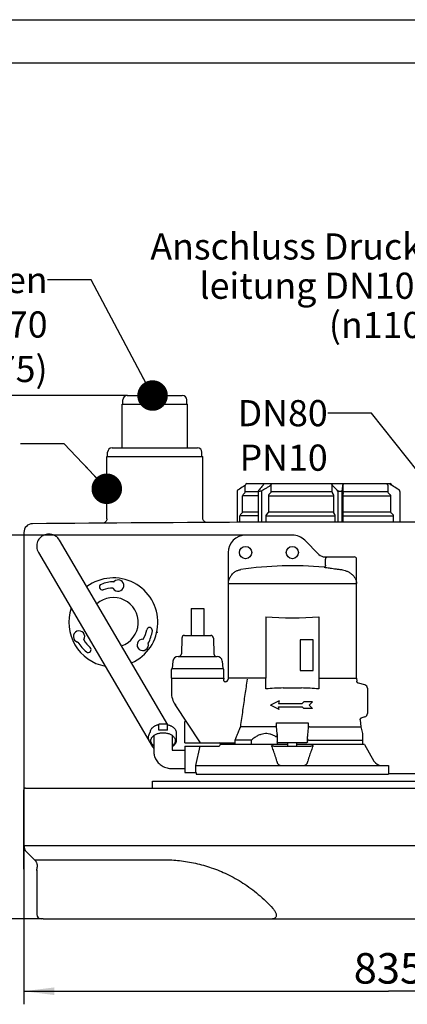
# Model space of a CAD drawing. Units: millimetres. Extents: x 0 to 420, y 0 to 297.
# Drawn here: x 88 to 133, y 184 to 297 of the extents above; entities that cross this region are included whole.
import ezdxf

# ---------------------------------------------------------------- set-up
doc = ezdxf.new("R2010")
doc.units = ezdxf.units.MM
doc.header["$LTSCALE"] = 23.1
doc.layers.get('0').update_dxf_attribs({"linetype": 'CONTINUOUS'})
doc.layers.add('DEUTSCH', color=7, linetype='CONTINUOUS')
doc.layers.add('ZEICHNUNGSBEMASSUNGEN', color=7, linetype='CONTINUOUS')
doc.styles.get("Standard").update_dxf_attribs({"font": 'txt', "width": 0.7})
doc.dimstyles.new('DIMSTYLE_1', dxfattribs={"dimtxt": 3.5, "dimasz": 3.5, "dimexe": 1.5, "dimexo": 0, "dimgap": 0.875, "dimtad": 1, "dimdec": 3, "dimdsep": 46, "dimtxsty": 'Standard', "dimblk": '_FILLED', "dimblk1": '_FILLED', "dimblk2": '_FILLED', "dimcen": 0.09, "dimclrt": 5, "dimadec": 0, "dimazin": 0, "dimtp": 0.8, "dimtm": 0.8, "dimtfac": 1, "dimtdec": 3, "dimtofl": 0, "dimtmove": 0, "dimatfit": 3, "dimldrblk": '_FILLED', "dimfxl": 1, "dimtolj": 1, "dimarcsym": 0})
doc.dimstyles.get("Standard").update_dxf_attribs({"dimtxt": 3.5, "dimasz": 3.5, "dimexe": 1.5, "dimexo": 0, "dimtad": 1, "dimdec": 3, "dimdsep": 46, "dimtxsty": 'Standard', "dimblk": '_FILLED', "dimblk1": '_FILLED', "dimblk2": '_FILLED', "dimcen": 0.09, "dimclrt": 5, "dimadec": 0, "dimazin": 0, "dimtol": 1, "dimtp": 0.005, "dimtm": 0.005, "dimtfac": 1, "dimtdec": 3, "dimtofl": 0, "dimtmove": 0, "dimatfit": 3, "dimldrblk": '_FILLED', "dimfxl": 1, "dimtolj": 1, "dimarcsym": 0})

# ---------------------------------------------------------------- blocks, each defined once
blk = doc.blocks.new('_FILLED')
at = {"color": 0, "linetype": 'ByBlock'}
blk.add_solid([(0, 0), (-1, 0.125), (-1, -0.125)], dxfattribs=at)
blk = doc.blocks.new('*D2')
at = {"layer": 'ZEICHNUNGSBEMASSUNGEN', "color": 2, "linetype": 'Continuous', "transparency": 16777216}
for p, q in [((114.22, 237.92), (79.32, 237.92)), ((80.82, 237.92), (80.82, 215.92)), ((80.82, 193.92), (80.82, 215.92)), ((91.02, 193.92), (79.32, 193.92))]:
    blk.add_line(p, q, dxfattribs=at)
at = {"layer": 'ZEICHNUNGSBEMASSUNGEN', "color": 2, "linetype": 'Continuous', "transparency": 16777216, "xscale": 3.5, "yscale": 3.5, "zscale": 3.5}
for p, rotation in [((80.82, 237.92), 90), ((80.82, 193.92), 270)]:
    blk.add_blockref('_FILLED', p, dxfattribs=dict(at, rotation=rotation))
at = {"layer": 'ZEICHNUNGSBEMASSUNGEN', "color": 5, "linetype": 'Continuous', "transparency": 16777216, "insert": (76.44, 215.92), "char_height": 3.5, "width": 12.375, "attachment_point": 2, "rotation": 90, "line_spacing_factor": 0.9}
blk.add_mtext('440', dxfattribs=at)
blk = doc.blocks.new('*D3')
at = {"layer": 'ZEICHNUNGSBEMASSUNGEN', "color": 2, "linetype": 'Continuous', "transparency": 16777216}
for p, q in [((88.82, 208.73), (88.82, 184.14)), ((172.32, 208.74), (172.32, 184.14)), ((88.82, 185.64), (130.57, 185.64)), ((172.32, 185.64), (130.57, 185.64))]:
    blk.add_line(p, q, dxfattribs=at)
at = {"layer": 'ZEICHNUNGSBEMASSUNGEN', "color": 2, "linetype": 'Continuous', "transparency": 16777216, "xscale": 3.5, "yscale": 3.5, "zscale": 3.5, "rotation": 180}
blk.add_blockref('_FILLED', (88.82, 185.64), dxfattribs=at)
at = {"layer": 'ZEICHNUNGSBEMASSUNGEN', "color": 2, "linetype": 'Continuous', "transparency": 16777216, "xscale": 3.5, "yscale": 3.5, "zscale": 3.5}
blk.add_blockref('_FILLED', (172.32, 185.64), dxfattribs=at)
at = {"layer": 'ZEICHNUNGSBEMASSUNGEN', "color": 5, "linetype": 'Continuous', "transparency": 16777216, "insert": (130.57, 190.01), "char_height": 3.5, "width": 11.625, "attachment_point": 2, "line_spacing_factor": 0.9}
blk.add_mtext('835', dxfattribs=at)
blk = doc.blocks.new('*D4')
at = {"layer": 'ZEICHNUNGSBEMASSUNGEN', "color": 2, "linetype": 'Continuous', "transparency": 16777216}
for p, q in [((100.67, 253.92), (57.69, 253.92)), ((59.19, 253.92), (59.19, 223.92)), ((59.19, 193.92), (59.19, 223.92)), ((91.02, 193.92), (57.69, 193.92))]:
    blk.add_line(p, q, dxfattribs=at)
at = {"layer": 'ZEICHNUNGSBEMASSUNGEN', "color": 2, "linetype": 'Continuous', "transparency": 16777216, "xscale": 3.5, "yscale": 3.5, "zscale": 3.5}
for p, rotation in [((59.19, 253.92), 90), ((59.19, 193.92), 270)]:
    blk.add_blockref('_FILLED', p, dxfattribs=dict(at, rotation=rotation))
at = {"layer": 'ZEICHNUNGSBEMASSUNGEN', "color": 5, "linetype": 'Continuous', "transparency": 16777216, "insert": (54.82, 222.3), "char_height": 3.5, "width": 12.375, "attachment_point": 2, "rotation": 90, "line_spacing_factor": 0.9}
blk.add_mtext('600', dxfattribs=at)

msp = doc.modelspace()

# ---------------------------------------------------------------- linework, layer by layer
at = {"color": 2, "linetype": 'Continuous'}
msp.add_line((0, 297), (420, 297), dxfattribs=at)
at = {"color": 7, "linetype": 'Continuous'}
for p, q in [((415.0014, 292), (5, 292)), ((100.0667, 247.9184), (100.0667, 252.9184)), ((100.0667, 252.9184), (107.5667, 252.9184)), ((100.1667, 252.9184), (100.1667, 253.4184)), ((100.6667, 253.9184), (106.9667, 253.9184)), ((107.4667, 252.9184), (107.4667, 253.4184)), ((107.5667, 247.9184), (107.5667, 252.9184)), ((98.4167, 246.9184), (98.4167, 247.4184)), ((98.9167, 247.9184), (108.7167, 247.9184)), ((109.2167, 246.9184), (109.2167, 247.4184)), ((98.3167, 239.7897), (98.3167, 246.9184)), ((98.3167, 246.9184), (109.3167, 246.9184)), ((109.3167, 239.8668), (109.3167, 246.9184)), ((114.3667, 243.8184), (130.7666, 243.8184)), ((113.2395, 242.9608), (113.237, 242.9376)), ((113.237, 242.9376), (113.237, 242.9334)), ((113.237, 242.9338), (113.237, 239.4184)), ((113.2451, 242.9826), (113.2395, 242.9608)), ((113.2536, 243.0028), (113.2451, 242.9826)), ((113.2641, 243.0206), (113.2536, 243.0028)), ((113.276, 243.0361), (113.2641, 243.0206)), ((113.2884, 243.0492), (113.276, 243.0361)), ((113.3004, 243.0601), (113.2884, 243.0492)), ((113.3129, 243.0701), (113.3004, 243.0601)), ((113.3262, 243.0799), (113.3129, 243.0701)), ((113.3407, 243.0899), (113.3262, 243.0799)), ((113.352, 243.0973), (113.3407, 243.0899)), ((113.4969, 243.1908), (113.3519, 243.0973)), ((113.6671, 243.3003), (113.4969, 243.1908)), ((113.8321, 243.4063), (113.6671, 243.3003)), ((113.9922, 243.5088), (113.8321, 243.4063)), ((113.9253, 242.577), (114.1081, 242.7599)), ((114.1659, 243.6197), (113.9922, 243.5088)), ((114.1667, 242.9013), (114.1667, 243.6184)), ((115.6736, 242.9833), (115.6699, 242.9517)), ((115.6699, 242.9517), (115.6699, 242.9481)), ((115.6699, 242.9486), (115.6699, 239.4184)), ((115.6832, 243.0142), (115.6736, 242.9833)), ((115.698, 243.0427), (115.6832, 243.0142)), ((115.7167, 243.0681), (115.698, 243.0427)), ((115.7947, 243.1601), (115.7167, 243.0681)), ((115.8878, 243.2696), (115.7947, 243.1601)), ((115.9783, 243.3756), (115.8878, 243.2696)), ((116.0659, 243.4782), (115.9783, 243.3756)), ((116.1509, 243.5773), (116.0659, 243.4782)), ((116.2165, 243.6537), (116.1509, 243.5773)), ((116.2185, 243.6561), (116.2165, 243.6537)), ((130.8691, 243.6824), (130.8544, 243.6919)), ((130.9862, 243.6078), (130.8691, 243.6824)), ((131.1412, 243.5088), (130.9862, 243.6078)), ((131.3012, 243.4063), (131.1412, 243.5088)), ((131.4663, 243.3003), (131.3012, 243.4063)), ((131.6364, 243.1908), (131.4663, 243.3003)), ((131.7815, 243.0973), (131.6364, 243.1908)), ((131.7927, 243.0899), (131.7814, 243.0973)), ((131.8071, 243.0799), (131.7927, 243.0899)), ((131.8205, 243.0701), (131.8071, 243.0799)), ((131.8329, 243.0601), (131.8205, 243.0701)), ((131.845, 243.0492), (131.8329, 243.0601)), ((131.8574, 243.0361), (131.845, 243.0492)), ((131.8692, 243.0206), (131.8574, 243.0361)), ((131.8798, 243.0028), (131.8692, 243.0206)), ((131.8882, 242.9826), (131.8798, 243.0028)), ((131.8939, 242.9608), (131.8882, 242.9826)), ((131.8963, 242.9376), (131.8939, 242.9608)), ((131.8964, 242.9334), (131.8963, 242.9376)), ((131.8964, 242.9338), (131.8964, 239.4184)), ((113.8667, 240.6013), (113.8667, 242.4356)), ((113.6253, 240.277), (113.8081, 240.4599)), ((97.9163, 239.2998), (97.8206, 239.2898)), ((98.0082, 239.3279), (97.9163, 239.2998)), ((98.0931, 239.3731), (98.0082, 239.3279)), ((98.1677, 239.4337), (98.0931, 239.3731)), ((98.2294, 239.5075), (98.1677, 239.4337)), ((98.2758, 239.5917), (98.2294, 239.5075)), ((98.3052, 239.6832), (98.2758, 239.5917)), ((98.3166, 239.7787), (98.3052, 239.6832)), ((98.3167, 239.7897), (98.3166, 239.7787)), ((109.3168, 239.8545), (109.3167, 239.8668)), ((109.3285, 239.7584), (109.3168, 239.8545)), ((109.3586, 239.6664), (109.3285, 239.7584)), ((109.4057, 239.5819), (109.3586, 239.6664)), ((109.4683, 239.5081), (109.4057, 239.5819)), ((109.544, 239.4477), (109.4683, 239.5081)), ((109.6298, 239.403), (109.544, 239.4477)), ((109.7227, 239.3757), (109.6298, 239.403)), ((109.819, 239.3668), (109.7227, 239.3757)), ((131.8963, 239.4184), (113.237, 239.4184)), ((113.5667, 239.4184), (113.5667, 240.1356)), ((88.8167, 238.2191), (88.8167, 208.7336)), ((90.3387, 237.0245), (90.3036, 236.8669)), ((90.3917, 237.177), (90.3387, 237.0245)), ((90.4619, 237.3223), (90.3917, 237.177)), ((90.5482, 237.4584), (90.4619, 237.3223)), ((90.6495, 237.5836), (90.5482, 237.4584)), ((90.7644, 237.6963), (90.6495, 237.5836)), ((90.8913, 237.7949), (90.7644, 237.6963)), ((90.9766, 237.8492), (90.8913, 237.7949)), ((91.0698, 237.8993), (90.9766, 237.8492)), ((91.2176, 237.9615), (91.0698, 237.8993)), ((91.3717, 238.0063), (91.2176, 237.9615)), ((91.5301, 238.0333), (91.3717, 238.0063)), ((91.6907, 238.0419), (91.5301, 238.0333)), ((91.8514, 238.0321), (91.6907, 238.0419)), ((92.0099, 238.0038), (91.8514, 238.0321)), ((92.1642, 237.9575), (92.0099, 238.0038)), ((92.3122, 237.8938), (92.1642, 237.9575)), ((92.4519, 237.8135), (92.3122, 237.8938)), ((92.5815, 237.7176), (92.4519, 237.8135)), ((92.6991, 237.6076), (92.5815, 237.7176)), ((92.8033, 237.4848), (92.6991, 237.6076)), ((92.8926, 237.3509), (92.8033, 237.4848)), ((105.3252, 216.1771), (92.8926, 237.3509)), ((105.5667, 237.9184), (100.2167, 237.9184)), ((119.5667, 237.9184), (114.2167, 237.9184)), ((122.6022, 235.7113), (120.9809, 237.3326)), ((90.3036, 236.8669), (90.2869, 236.7063)), ((90.2869, 236.7063), (90.2888, 236.5447)), ((90.2888, 236.5447), (90.3093, 236.3845)), ((90.3093, 236.3845), (90.3481, 236.2278)), ((90.3481, 236.2278), (90.4047, 236.0766)), ((90.4047, 236.0766), (90.4782, 235.933)), ((90.4782, 235.933), (103.5594, 213.6545)), ((112.2167, 235.9184), (112.2167, 221.5184)), ((123.3093, 235.4184), (126.6667, 235.4184)), ((123.3755, 234.4998), (123.3755, 235.1684)), ((126.9167, 221.5184), (126.9167, 235.1684)), ((107.9917, 229.5184), (107.9917, 226.4184)), ((107.9917, 229.5184), (109.4417, 229.5184)), ((109.4417, 229.5184), (109.4417, 226.4184)), ((116.524, 228.5611), (116.524, 221.5184)), ((122.6094, 228.5611), (122.6094, 221.5184)), ((106.909, 226.1263), (106.8615, 224.3106)), ((107.2089, 226.4184), (110.2244, 226.4184)), ((110.5243, 226.1263), (110.5719, 224.3106)), ((120.4667, 225.9184), (120.4667, 222.4184)), ((121.9667, 225.9184), (120.4667, 225.9184)), ((121.9667, 222.4184), (121.9667, 225.9184)), ((105.8962, 223.4707), (105.8217, 222.6184)), ((106.494, 224.0184), (110.9394, 224.0184)), ((111.5371, 223.4707), (111.6117, 222.6184)), ((105.7167, 221.5184), (105.7167, 222.5184)), ((105.8169, 222.6184), (111.6167, 222.6184)), ((111.7167, 221.5184), (111.7167, 222.5184)), ((120.4667, 222.4184), (121.9667, 222.4184)), ((105.7254, 221.5184), (105.7167, 221.4184)), ((105.7167, 221.5184), (111.7167, 221.5184)), ((105.7167, 221.4184), (105.7167, 219.8785)), ((111.7079, 221.5184), (111.7167, 221.4184)), ((111.7167, 221.2184), (111.7167, 221.4184)), ((112.2167, 221.5184), (112.2056, 221.3923)), ((116.524, 221.5184), (112.2167, 221.5184)), ((116.5464, 220.2981), (116.524, 221.5184)), ((122.6094, 221.5184), (122.587, 220.2981)), ((122.6094, 221.5184), (126.9167, 221.5184)), ((126.9167, 221.5184), (126.9476, 221.1654)), ((111.9068, 221.1184), (111.8167, 221.1184)), ((126.9487, 221.1551), (126.9476, 221.1654)), ((126.9582, 221.1121), (126.9487, 221.1551)), ((126.9751, 221.0713), (126.9582, 221.1121)), ((126.9988, 221.0342), (126.9751, 221.0713)), ((127.0288, 221.0019), (126.9988, 221.0342)), ((127.0639, 220.9753), (127.0288, 221.0019)), ((127.1032, 220.9553), (127.0639, 220.9753)), ((127.1319, 220.9457), (127.1032, 220.9553)), ((127.8702, 220.7479), (127.1319, 220.9457)), ((128.1667, 220.3615), (128.1667, 217.4754)), ((109.0667, 214.1184), (106.1398, 218.487)), ((118.0667, 218.9184), (117.0667, 218.4184)), ((118.0667, 217.9184), (117.0667, 218.4184)), ((118.0667, 218.9184), (117.9802, 218.6184)), ((117.9802, 218.6184), (120.6802, 218.6184)), ((118.0667, 217.9184), (117.9802, 218.2184)), ((117.9802, 218.2184), (120.6802, 218.2184)), ((120.8667, 218.8049), (120.6802, 218.6184)), ((120.8667, 218.0319), (120.6802, 218.2184)), ((121.8667, 218.8049), (120.8667, 218.8049)), ((121.8667, 218.0319), (120.8667, 218.0319)), ((121.8667, 218.8049), (121.4802, 218.4184)), ((121.8667, 218.0319), (121.4802, 218.4184)), ((127.3348, 216.7422), (127.3359, 216.7799)), ((127.3355, 216.7318), (127.3348, 216.7422)), ((127.3355, 216.7318), (127.4027, 215.9635)), ((127.3359, 216.7799), (127.3428, 216.8175)), ((127.3428, 216.8175), (127.3555, 216.8539)), ((127.3555, 216.8539), (127.3739, 216.8883)), ((127.3739, 216.8883), (127.3977, 216.9197)), ((127.3977, 216.9197), (127.4264, 216.9473)), ((127.4264, 216.9473), (127.4595, 216.9702)), ((127.4595, 216.9702), (127.4963, 216.9875)), ((127.4963, 216.9875), (127.5198, 216.9951)), ((127.8702, 217.089), (127.5198, 216.9951)), ((104.2667, 215.5472), (104.2667, 216.2472)), ((105.2667, 216.2472), (104.2667, 216.2472)), ((105.2667, 215.5472), (105.2667, 216.2472)), ((107.269, 216.5264), (107.2667, 216.5048)), ((107.2667, 214.1184), (107.2667, 216.5048)), ((107.276, 216.5469), (107.269, 216.5264)), ((107.2872, 216.5655), (107.276, 216.5469)), ((107.2911, 216.5702), (107.2872, 216.5655)), ((117.6063, 215.9635), (113.6164, 215.9635)), ((117.8718, 216.4184), (121.2616, 216.4184)), ((121.5271, 215.9635), (127.4027, 215.9635)), ((127.4027, 215.9635), (127.6167, 215.1648)), ((103.7167, 214.9578), (103.7167, 213.0228)), ((105.2667, 215.5472), (104.2667, 215.5472)), ((105.8167, 214.9578), (105.8167, 213.2684)), ((106.2667, 215.2826), (106.2667, 214.3634)), ((117.8158, 215.1589), (117.8158, 213.9184)), ((121.2927, 214.2184), (121.2927, 214.8443)), ((127.6167, 215.1648), (127.6167, 213.9184)), ((107.2667, 214.1184), (112.8525, 214.1184)), ((107.2667, 213.7184), (107.2667, 210.7184)), ((107.2667, 213.7184), (111.0857, 213.7184)), ((111.3167, 213.9184), (111.2589, 213.8184)), ((111.3167, 214.0184), (111.3167, 213.9184)), ((119.0667, 213.9184), (111.3167, 213.9184)), ((112.9965, 214.4184), (112.9965, 214.0184)), ((114.877, 214.4184), (112.9965, 214.4184)), ((114.877, 213.9184), (114.877, 214.4184)), ((117.4307, 213.7186), (117.4291, 213.7186)), ((117.4323, 213.7185), (117.4307, 213.7186)), ((117.4339, 213.7184), (117.4323, 213.7185)), ((117.4356, 213.7184), (117.4339, 213.7184)), ((117.4355, 213.7184), (121.6978, 213.7184)), ((121.1831, 214.1184), (117.9502, 214.1184)), ((119.0667, 213.7184), (119.0667, 214.1184)), ((120.0667, 213.7184), (120.0667, 214.1184)), ((127.8167, 213.9184), (120.0667, 213.9184)), ((121.4133, 214.4184), (127.6167, 214.4184)), ((121.6994, 213.7184), (121.6978, 213.7184)), ((121.701, 213.7185), (121.6994, 213.7184)), ((121.7027, 213.7186), (121.701, 213.7185)), ((121.7043, 213.7186), (121.7027, 213.7186)), ((127.8167, 213.9184), (128.9136, 212.0184)), ((105.8167, 213.2684), (107.2667, 213.2684)), ((105.8167, 211.1684), (107.2667, 211.1684)), ((108.4701, 211.5285), (108.47, 210.7184)), ((108.4701, 211.5184), (130.5666, 211.5184)), ((130.5667, 211.5184), (130.5667, 210.5184)), ((107.2667, 210.7184), (108.5667, 210.7184)), ((108.5667, 210.7184), (108.5667, 210.5184)), ((108.5667, 210.5184), (130.5667, 210.5184)), ((88.8338, 208.8006), (88.8253, 208.7779)), ((88.8485, 208.8278), (88.8338, 208.8006)), ((88.8702, 208.8556), (88.8485, 208.8278)), ((88.8983, 208.8805), (88.8702, 208.8556)), ((88.933, 208.9007), (88.8983, 208.8805)), ((88.9728, 208.9139), (88.933, 208.9007)), ((89.0149, 208.9185), (88.9728, 208.9139)), ((89.0173, 208.9184), (172.1167, 208.9184)), ((103.5667, 208.9184), (103.5667, 209.7184)), ((103.5669, 209.7184), (152.2483, 209.7184)), ((88.8167, 208.7191), (88.8167, 208.7181)), ((88.8167, 199.6186), (88.8167, 208.7178)), ((88.8167, 208.7178), (88.8168, 208.7178)), ((88.8253, 208.7779), (88.8208, 208.76)), ((90.1369, 200.5982), (89.1096, 201.6255)), ((90.3167, 199.5136), (90.3167, 194.4184)), ((91.0216, 193.9184), (90.8167, 193.9184)), ((91.0219, 193.9184), (170.1115, 193.9184))]:
    msp.add_line(p, q, dxfattribs=at)
at = {"color": 9, "linetype": 'Continuous'}
for p, q in [((114.1667, 242.9013), (115.6699, 242.9013)), ((116.0353, 242.9713), (116.0353, 239.4184)), ((117.0583, 242.7599), (116.8842, 242.577)), ((117.1052, 243.6184), (117.1052, 242.9013)), ((117.1052, 242.9013), (124.1053, 242.9013)), ((124.1053, 243.6184), (124.1053, 242.9013)), ((124.1276, 242.7599), (124.2327, 242.577)), ((124.7887, 242.9713), (124.7887, 239.4184)), ((125.2965, 243.5559), (125.2493, 242.9713)), ((125.2493, 242.9713), (125.2493, 239.4184)), ((125.3631, 243.6184), (125.3631, 242.9013)), ((125.3631, 242.9013), (130.4875, 242.9013)), ((125.3716, 242.7599), (125.3636, 242.577)), ((130.4875, 243.6184), (130.4875, 242.9013)), ((130.5467, 242.7599), (130.743, 242.577)), ((115.6699, 242.4356), (113.8667, 242.4356)), ((116.8202, 242.4356), (116.8202, 240.6013)), ((116.8202, 242.4356), (124.2773, 242.4356)), ((124.2773, 242.4356), (124.2773, 240.6013)), ((125.3503, 242.4356), (125.3503, 240.6013)), ((125.3503, 242.4356), (130.8093, 242.4356)), ((130.8093, 242.4356), (130.8093, 240.6013)), ((113.8667, 240.6013), (115.6699, 240.6013)), ((116.773, 240.4599), (116.5999, 240.277)), ((116.8202, 240.6013), (124.2773, 240.6013)), ((124.2998, 240.4599), (124.4044, 240.277)), ((125.3503, 240.6013), (130.8093, 240.6013)), ((125.3584, 240.4599), (125.3504, 240.277)), ((130.8684, 240.4599), (131.0637, 240.277)), ((115.6699, 240.1356), (113.5667, 240.1356)), ((116.5365, 240.1356), (116.5365, 239.4184)), ((116.5365, 240.1356), (124.4485, 240.1356)), ((124.4485, 240.1356), (124.4485, 239.4184)), ((125.3375, 240.1356), (125.3375, 239.4184)), ((125.3375, 240.1356), (131.1295, 240.1356)), ((131.1295, 240.1356), (131.1295, 239.4184)), ((112.2385, 232.3855), (126.9167, 232.3855)), ((117.7492, 215.9984), (117.7409, 216.3184)), ((117.8158, 215.1589), (117.7492, 215.9984)), ((121.3925, 216.3184), (121.3842, 215.9984)), ((108.9559, 213.7184), (108.4701, 211.5285)), ((130.5667, 210.5888), (134.6756, 210.5888)), ((88.8167, 202.3326), (172.3167, 202.3326)), ((90.0238, 200.7113), (104.865, 200.7113))]:
    msp.add_line(p, q, dxfattribs=at)
at = {"color": 7, "linetype": 'Continuous'}
for centre in [(114.2167, 235.9184), (119.5667, 235.9184)]:
    msp.add_circle(centre, 0.7, dxfattribs=at)
for centre, radius, start, end in [((100.6667, 253.4184), 0.5, 90, 180), ((106.9667, 253.4184), 0.5, 0, 90), ((98.9167, 247.4184), 0.5, 90, 180), ((108.7167, 247.4184), 0.5, 0, 90), ((114.3667, 243.6184), 0.2, 90, 180), ((130.7667, 243.6184), 0.2, 0, 90), ((113.9667, 242.9013), 0.2, 315, 360), ((114.0667, 242.4356), 0.2, 135, 180), ((113.6667, 240.6013), 0.2, 315, 360), ((130.5667, -3927.3841), 4166.8025, 90.205636, 90.5604779), ((113.7667, 240.1356), 0.2, 135, 180), ((130.5667, -3927.3841), 4166.8025, 89.8968709, 89.9817171), ((89.8167, 238.2191), 1, 90.560478, 180), ((114.2167, 235.9184), 2, 90, 180), ((119.5667, 235.9184), 2, 45, 90), ((123.3093, 236.4184), 1, 225, 270), ((123.6048, 235.1684), 0.2292, 167.392578, 179.99181), ((126.6667, 235.1684), 0.25, 0, 90), ((123.1467, 234.4998), 0.2288, 353.88324, 0.000485), ((99.0667, 227.9184), 5.1, 294.250586, 126.589465), ((99.2819, 228.1533), 4.425, 92.009923, 111.358574), ((99.6214, 232.1321), 0.65, 208.972206, 135.171178), ((99.125, 232.6256), 0.05, 272.009923, 315.171178), ((97.7887, 231.9717), 0.325, 111.358574, 287.5), ((99.0667, 227.9184), 3.925, 90.852623, 107.5), ((99.009, 231.793), 0.05, 28.972206, 90.852623), ((99.0667, 227.9184), 2.85, 289.332221, 131.50783), ((99.0667, 227.9184), 5.1, 161.452652, 259.387399), ((95.1402, 226.292), 0.65, 328.972206, 255.171178), ((99.0667, 227.9184), 3.925, 330.852623, 347.5), ((103.2159, 226.9986), 0.325, 351.358574, 167.5), ((99.1625, 227.6146), 4.425, 332.009923, 351.358574), ((95.74, 225.9312), 0.05, 148.972206, 210.852623), ((99.0667, 227.9184), 3.925, 210.852623, 227.5), ((102.4384, 225.3312), 0.65, 88.972206, 15.171178), ((102.451, 226.0311), 0.05, 268.972206, 330.852623), ((107.2089, 226.1184), 0.3, 90, 178.5), ((110.2244, 226.1184), 0.3, 1.5, 90), ((94.961, 225.6153), 0.05, 32.009923, 75.171178), ((98.7556, 227.9874), 4.425, 212.009923, 231.358574), ((96.1954, 224.785), 0.325, 231.358574, 47.5), ((103.114, 225.5144), 0.05, 152.009923, 195.171178), ((106.494, 223.4184), 0.6, 90, 175), ((106.5616, 224.3184), 0.3, 270, 358.5), ((110.8718, 224.3184), 0.3, 181.5, 270), ((110.9394, 223.4184), 0.6, 5, 90), ((105.8167, 222.5184), 0.1, 89.999992, 180), ((111.6167, 222.5184), 0.1, 0, 90), ((111.8167, 221.2184), 0.1, 180, 270), ((111.9068, 221.4184), 0.3, 270, 355), ((119.7025, 182.1873), 38.2198, 85.671707, 88.653611), ((127.7667, 220.3615), 0.4, 0, 75), ((108.2167, 219.8785), 2.5, 180.000006, 213.822085), ((107.1776, 216.6684), 0.15, 319.118532, 33.822176), ((127.7667, 217.4754), 0.4, 285, 360), ((111.0857, 213.9184), 0.2, 270, 330), ((111.2167, 214.0184), 0.1, 0, 90), ((129.7797, 212.5184), 1, 210, 270), ((89.0183, 208.7173), 0.2017, 167.77106, 175.391525), ((89.8167, 202.3326), 1, 180.000009, 225.000003), ((90.8167, 194.4184), 0.5, 180, 270)]:
    msp.add_arc(centre, radius, start, end, dxfattribs=at)
at = {"color": 9, "linetype": 'Continuous'}
for centre, radius, start, end in [((130.7542, 243.7912), 0.0177, 177.587593, 180.767541), ((116.3484, 243.614), 0.1403, 155.524874, 165.214433), ((116.2875, 243.5926), 0.0937, 137.430059, 139.243142), ((130.6866, 242.9014), 0.1991, 180.048791, 225.332819), ((131.6181, 244.8886), 1.4207, 235.248681, 236.444283), ((130.9606, 243.8974), 0.2313, 236.451178, 242.77908), ((131.0085, 240.6014), 0.1991, 180.045673, 225.311708), ((114.245, 235.9022), 2.0163, 90.000076, 90.805553), ((119.5667, 194.4184), 39.9877, 84.79064, 98.494223), ((99.0749, 227.9223), 5.1942, 347.05062, 347.491672), ((106.9346, 218.7383), 0.8013, 197.59859, 202.034111), ((88.9513, 201.5988), 0.1346, 180.06266, 188.098289)]:
    msp.add_arc(centre, radius, start, end, dxfattribs=at)
at = {"color": 7, "linetype": 'Continuous'}
for centre, major_axis, ratio, start_param, end_param in [((119.5667, 229.7409), (7.35, 0), 0.17632698, 4.28557256, 5.1392054), ((119.5667, 219.0754), (7.5628, 0), 0.17634797, 1.70792805, 1.98161685)]:
    msp.add_ellipse(centre, major_axis=major_axis, ratio=ratio, start_param=start_param, end_param=end_param, dxfattribs=at)
at = {"color": 9, "linetype": 'Continuous'}
for points, knots in [([(117.2168, 243.792), (117.2087, 243.7882), (117.1921, 243.7795), (117.1678, 243.7634), (117.1441, 243.7438), (117.1224, 243.7215), (117.1034, 243.6984), (117.0878, 243.6764), (117.0747, 243.6576), (117.0642, 243.6421), (117.0552, 243.6294), (117.0497, 243.6219), (117.0471, 243.6184)], [0, 0, 0, 0, 0.1086554, 0.22798292, 0.35475889, 0.48248914, 0.606915, 0.71879881, 0.81116319, 0.88597598, 0.94762216, 1, 1, 1, 1]), ([(117.2168, 243.792), (117.2007, 243.7837), (117.1701, 243.7631), (117.1337, 243.7214), (117.1105, 243.6718), (117.1052, 243.6359), (117.1052, 243.6184)], [0, 0, 0, 0, 0.24999261, 0.50620649, 0.75733555, 1, 1, 1, 1]), ([(124.0274, 243.792), (124.0376, 243.7845), (124.0562, 243.7667), (124.078, 243.7346), (124.0937, 243.6982), (124.1032, 243.659), (124.1053, 243.632), (124.1053, 243.6184)], [0, 0, 0, 0, 0.19257705, 0.38837747, 0.58887778, 0.79293407, 1, 1, 1, 1]), ([(124.1675, 243.6184), (124.1651, 243.622), (124.1599, 243.6298), (124.1515, 243.6428), (124.1417, 243.6582), (124.1301, 243.6766), (124.1164, 243.6984), (124.0996, 243.723), (124.0792, 243.7486), (124.0552, 243.7725), (124.0369, 243.7862), (124.0274, 243.792)], [0, 0, 0, 0, 0.05768199, 0.12540219, 0.20565896, 0.30126543, 0.41534397, 0.54915933, 0.69789402, 0.8509392, 1, 1, 1, 1]), ([(125.3866, 243.792), (125.384, 243.7879), (125.3785, 243.7786), (125.3706, 243.7623), (125.3623, 243.7428), (125.354, 243.7206), (125.3454, 243.6979), (125.3375, 243.6762), (125.3299, 243.6576), (125.3221, 243.6386), (125.3166, 243.626), (125.3135, 243.6184)], [0, 0, 0, 0, 0.07676323, 0.17259571, 0.28717009, 0.41459498, 0.54824232, 0.67455651, 0.7813499, 0.86851365, 1, 1, 1, 1]), ([(125.3866, 243.792), (125.3826, 243.7822), (125.3756, 243.7582), (125.3686, 243.7175), (125.3641, 243.6696), (125.3631, 243.6358), (125.3631, 243.6184)], [0, 0, 0, 0, 0.18097086, 0.42293495, 0.70451266, 1, 1, 1, 1]), ([(130.3723, 243.792), (130.3881, 243.7841), (130.4188, 243.7643), (130.4566, 243.7237), (130.4817, 243.6736), (130.4875, 243.6366), (130.4875, 243.6184)], [0, 0, 0, 0, 0.24172619, 0.49586569, 0.75116752, 1, 1, 1, 1]), ([(130.7365, 243.791), (130.7366, 243.7861), (130.7406, 243.7766), (130.7537, 243.7633), (130.7641, 243.7543), (130.7713, 243.7486)], [0, 0, 0, 0, 0.26159013, 0.51203337, 1, 1, 1, 1]), ([(116.0353, 242.9713), (116.0103, 242.9651), (115.9591, 242.9543), (115.8825, 242.9418), (115.8109, 242.9342), (115.7473, 242.9299), (115.7072, 242.9341), (115.6738, 242.9353), (115.6717, 242.946), (115.6717, 242.9481)], [0, 0, 0, 0, 0.20702729, 0.42111696, 0.62217839, 0.79213495, 0.91567907, 0.9840367, 1, 1, 1, 1]), ([(116.994, 243.5559), (116.8904, 243.4932), (116.6803, 243.3656), (116.3607, 243.1707), (116.1448, 243.0385), (116.0353, 242.9713)], [0, 0, 0, 0, 0.32362582, 0.65664449, 1, 1, 1, 1]), ([(116.2207, 243.6721), (116.2286, 243.6893), (116.2514, 243.7207), (116.2844, 243.7415), (116.3021, 243.7486)], [0, 0, 0, 0, 0.49487036, 1, 1, 1, 1]), ([(117.0471, 243.6184), (117.0376, 243.61), (117.0185, 243.5902), (117.0021, 243.5682), (116.994, 243.5559)], [0, 0, 0, 0, 0.46412756, 1, 1, 1, 1]), ([(117.1052, 242.9013), (117.1052, 242.8899), (117.1036, 242.8662), (117.0958, 242.8301), (117.0814, 242.7935), (117.0669, 242.7706), (117.0583, 242.7599)], [0, 0, 0, 0, 0.2253964, 0.46849586, 0.72776703, 1, 1, 1, 1]), ([(124.1053, 242.9013), (124.1053, 242.8854), (124.1068, 242.8531), (124.1136, 242.8055), (124.122, 242.7744), (124.1276, 242.7599)], [0, 0, 0, 0, 0.33061044, 0.6748841, 1, 1, 1, 1]), ([(124.208, 243.5559), (124.2031, 243.5682), (124.1917, 243.5906), (124.176, 243.6103), (124.1675, 243.6184)], [0, 0, 0, 0, 0.53028283, 1, 1, 1, 1]), ([(124.7887, 242.9713), (124.7224, 243.0385), (124.5917, 243.1706), (124.3982, 243.3655), (124.2708, 243.4931), (124.208, 243.5559)], [0, 0, 0, 0, 0.34370941, 0.67673102, 1, 1, 1, 1]), ([(125.2493, 242.9713), (125.2478, 242.9638), (125.2273, 242.9499), (125.1889, 242.9404), (125.1314, 242.9328), (125.0622, 242.9307), (124.9867, 242.9334), (124.9122, 242.9411), (124.846, 242.953), (124.8058, 242.9643), (124.7887, 242.9713)], [0, 0, 0, 0, 0.04814871, 0.13521222, 0.25918678, 0.41012075, 0.57439709, 0.73698765, 0.88332266, 1, 1, 1, 1]), ([(125.3135, 243.6184), (125.3081, 243.6101), (125.2997, 243.5896), (125.2969, 243.5678), (125.2965, 243.5559)], [0, 0, 0, 0, 0.45499743, 1, 1, 1, 1]), ([(125.3631, 242.9013), (125.3631, 242.8899), (125.3634, 242.8665), (125.3648, 242.8309), (125.3673, 242.7951), (125.3699, 242.7714), (125.3716, 242.7599)], [0, 0, 0, 0, 0.24053636, 0.49482258, 0.75319246, 1, 1, 1, 1]), ([(116.8842, 242.577), (116.8741, 242.5678), (116.8558, 242.5474), (116.8353, 242.5124), (116.8229, 242.4746), (116.8202, 242.4485), (116.8202, 242.4356)], [0, 0, 0, 0, 0.25707455, 0.51119713, 0.75778497, 1, 1, 1, 1]), ([(124.2327, 242.577), (124.2381, 242.5699), (124.2477, 242.5553), (124.2587, 242.5326), (124.2666, 242.5105), (124.2719, 242.4897), (124.2752, 242.4703), (124.2769, 242.4525), (124.2773, 242.441), (124.2773, 242.4356)], [0, 0, 0, 0, 0.17837844, 0.34576349, 0.50088373, 0.64319761, 0.7730302, 0.89143962, 1, 1, 1, 1]), ([(125.3636, 242.577), (125.3613, 242.5669), (125.3573, 242.5451), (125.3533, 242.5107), (125.3509, 242.4737), (125.3503, 242.4484), (125.3503, 242.4356)], [0, 0, 0, 0, 0.21820645, 0.46639144, 0.72980872, 1, 1, 1, 1]), ([(130.743, 242.577), (130.7508, 242.5701), (130.7648, 242.5559), (130.7814, 242.533), (130.7932, 242.5109), (130.8013, 242.4899), (130.8062, 242.4704), (130.8088, 242.4525), (130.8093, 242.441), (130.8093, 242.4356)], [0, 0, 0, 0, 0.19525829, 0.36942793, 0.52456377, 0.66285068, 0.78660546, 0.89820053, 1, 1, 1, 1]), ([(116.8202, 240.6013), (116.8202, 240.5899), (116.8185, 240.5661), (116.8107, 240.53), (116.7962, 240.4934), (116.7817, 240.4706), (116.773, 240.4599)], [0, 0, 0, 0, 0.22555057, 0.46865098, 0.72783385, 1, 1, 1, 1]), ([(124.2773, 240.6013), (124.2773, 240.5853), (124.2788, 240.5529), (124.2857, 240.5053), (124.2943, 240.4743), (124.2998, 240.4599)], [0, 0, 0, 0, 0.33216115, 0.67670574, 1, 1, 1, 1]), ([(125.3503, 240.6013), (125.3503, 240.5899), (125.3506, 240.5665), (125.3519, 240.5309), (125.3543, 240.4951), (125.3568, 240.4714), (125.3584, 240.4599)], [0, 0, 0, 0, 0.24084985, 0.49523548, 0.75348808, 1, 1, 1, 1]), ([(116.5999, 240.277), (116.5899, 240.2678), (116.5717, 240.2474), (116.5515, 240.2124), (116.5392, 240.1746), (116.5365, 240.1485), (116.5365, 240.1356)], [0, 0, 0, 0, 0.25617755, 0.51008679, 0.75703287, 1, 1, 1, 1]), ([(124.4044, 240.277), (124.4098, 240.2699), (124.4192, 240.2553), (124.4301, 240.2326), (124.4379, 240.2105), (124.4432, 240.1897), (124.4464, 240.1704), (124.4481, 240.1525), (124.4485, 240.1411), (124.4485, 240.1356)], [0, 0, 0, 0, 0.17809551, 0.34528973, 0.50029892, 0.64258747, 0.77249574, 0.89110126, 1, 1, 1, 1]), ([(125.3504, 240.277), (125.3482, 240.2669), (125.3444, 240.2451), (125.3404, 240.2108), (125.3381, 240.1737), (125.3375, 240.1484), (125.3375, 240.1356)], [0, 0, 0, 0, 0.21786238, 0.46591259, 0.72944107, 1, 1, 1, 1]), ([(131.0637, 240.277), (131.0715, 240.2701), (131.0854, 240.2558), (131.1018, 240.233), (131.1136, 240.2108), (131.1215, 240.1899), (131.1264, 240.1705), (131.129, 240.1525), (131.1295, 240.1411), (131.1295, 240.1356)], [0, 0, 0, 0, 0.19496677, 0.36891347, 0.52392353, 0.6621925, 0.78604218, 0.89785219, 1, 1, 1, 1]), ([(112.6317, 233.3807), (112.6797, 233.4403), (112.779, 233.5471), (112.9395, 233.6786), (113.0971, 233.7785), (113.2483, 233.8527), (113.3918, 233.9065), (113.5279, 233.9442), (113.6168, 233.961), (113.6601, 233.9674)], [0, 0, 0, 0, 0.18948415, 0.35970438, 0.51268482, 0.65066633, 0.77613434, 0.89162735, 1, 1, 1, 1]), ([(123.1974, 234.2409), (123.2467, 234.2341), (123.3588, 234.2188), (123.5494, 234.1926), (123.7886, 234.1597), (124.0819, 234.1193), (124.4237, 234.0723), (124.7971, 234.0208), (125.0535, 233.9853), (125.1829, 233.9674)], [0, 0, 0, 0, 0.07454183, 0.16928811, 0.28805872, 0.43587275, 0.61251663, 0.80441071, 1, 1, 1, 1]), ([(125.1829, 233.9674), (125.2799, 233.9543), (125.4795, 233.913), (125.7775, 233.8096), (126.0752, 233.6595), (126.3581, 233.4612), (126.606, 233.2164), (126.7929, 232.9362), (126.8962, 232.6528), (126.9167, 232.4673), (126.9167, 232.3855)], [0, 0, 0, 0, 0.11565715, 0.24017361, 0.37184182, 0.50855535, 0.64700156, 0.78140099, 0.90329156, 1, 1, 1, 1]), ([(112.2385, 232.3855), (112.2422, 232.4697), (112.2629, 232.6307), (112.3279, 232.8557), (112.4149, 233.054), (112.5166, 233.2278), (112.5928, 233.3322), (112.6317, 233.3807)], [0, 0, 0, 0, 0.23264366, 0.4454644, 0.64397251, 0.82851747, 1, 1, 1, 1]), ([(117.7409, 216.3184), (117.7403, 216.326), (117.7416, 216.3419), (117.7519, 216.3652), (117.7709, 216.3866), (117.7986, 216.4041), (117.8331, 216.4157), (117.8586, 216.4184), (117.8718, 216.4184)], [0, 0, 0, 0, 0.12360644, 0.2557716, 0.40873955, 0.58535839, 0.78450663, 1, 1, 1, 1]), ([(121.2616, 216.4184), (121.2748, 216.4184), (121.3002, 216.4157), (121.3348, 216.4041), (121.3624, 216.3866), (121.3815, 216.3652), (121.3918, 216.3419), (121.3931, 216.326), (121.3925, 216.3184)], [0, 0, 0, 0, 0.21549332, 0.41464162, 0.59126046, 0.74422837, 0.87639356, 1, 1, 1, 1]), ([(121.3842, 215.9984), (121.369, 215.8076), (121.3384, 215.4229), (121.308, 215.0382), (121.2927, 214.8443)], [0, 0, 0, 0, 0.49599801, 1, 1, 1, 1]), ([(103.2455, 215.2953), (103.2146, 215.2457), (103.15, 215.1271), (103.0805, 214.9324), (103.0523, 214.7187), (103.0754, 214.5162), (103.1255, 214.3935), (103.158, 214.3381)], [0, 0, 0, 0, 0.17380158, 0.40034248, 0.61121033, 0.80924595, 1, 1, 1, 1]), ([(117.8074, 212.0184), (117.7382, 212.2306), (117.602, 212.643), (117.3981, 213.2431), (117.2621, 213.6306), (117.1949, 213.8184)], [0, 0, 0, 0, 0.35208734, 0.68524266, 1, 1, 1, 1]), ([(121.9385, 213.8184), (121.8721, 213.6329), (121.737, 213.248), (121.533, 212.6479), (121.396, 212.2331), (121.326, 212.0184)], [0, 0, 0, 0, 0.31082147, 0.64373384, 1, 1, 1, 1]), ([(118.0861, 211.5369), (118.0656, 211.5462), (118.0265, 211.5713), (117.9771, 211.6208), (117.935, 211.6788), (117.8994, 211.7424), (117.8695, 211.8093), (117.8445, 211.8781), (117.8238, 211.9479), (117.8125, 211.9949), (117.8074, 212.0184)], [0, 0, 0, 0, 0.1180081, 0.23925498, 0.36428923, 0.4915937, 0.61964549, 0.74733328, 0.87410766, 1, 1, 1, 1]), ([(118.1831, 211.5184), (118.1724, 211.5184), (118.1506, 211.5194), (118.1179, 211.525), (118.0965, 211.5323), (118.0861, 211.5369)], [0, 0, 0, 0, 0.32337131, 0.65573555, 1, 1, 1, 1]), ([(121.0472, 211.5369), (121.0319, 211.53), (120.9997, 211.5207), (120.9665, 211.5184), (120.9503, 211.5184)], [0, 0, 0, 0, 0.50952329, 1, 1, 1, 1]), ([(121.326, 212.0184), (121.321, 211.9955), (121.3098, 211.949), (121.2893, 211.8794), (121.2641, 211.8098), (121.2337, 211.7418), (121.1975, 211.6775), (121.155, 211.6194), (121.1058, 211.5705), (121.0673, 211.546), (121.0472, 211.5369)], [0, 0, 0, 0, 0.12273484, 0.24973743, 0.37938475, 0.50978219, 0.63882609, 0.7643992, 0.88485573, 1, 1, 1, 1]), ([(90.3232, 200.3044), (90.3102, 200.3409), (90.263, 200.448), (90.1922, 200.5429), (90.1372, 200.5979)], [0, 0, 0, 0, 0.33193613, 1, 1, 1, 1]), ([(90.3665, 199.9512), (90.3736, 200.0311), (90.368, 200.152), (90.3363, 200.2676), (90.3232, 200.3044)], [0, 0, 0, 0, 0.67314036, 1, 1, 1, 1]), ([(104.865, 200.7113), (105.4634, 200.7113), (106.6755, 200.6449), (108.4949, 200.343), (110.3255, 199.8251), (112.1547, 199.0727), (113.969, 198.0588), (115.7375, 196.754), (116.8214, 195.7025), (117.3385, 195.1255)], [0, 0, 0, 0, 0.12760937, 0.25829502, 0.39258999, 0.53249746, 0.67917447, 0.8347481, 1, 1, 1, 1]), ([(117.7099, 194.2114), (117.6897, 194.1565), (117.628, 194.0524), (117.4766, 193.943), (117.3515, 193.9186), (117.2874, 193.9184)], [0, 0, 0, 0, 0.32194748, 0.64708988, 1, 1, 1, 1]), ([(117.3385, 195.1255), (117.4251, 195.0289), (117.5718, 194.8353), (117.7118, 194.5228), (117.7267, 194.3074), (117.7099, 194.2114)], [0, 0, 0, 0, 0.383095, 0.71225254, 1, 1, 1, 1])]:
    msp.add_open_spline(points, degree=3, knots=knots, dxfattribs=at)
for points in [[(130.7713, 243.7486), (130.7832, 243.739), (130.7957, 243.7301), (130.8083, 243.7213)], [(106.1918, 218.4377), (106.2108, 218.3908), (106.2343, 218.3459), (106.2623, 218.3041)], [(90.3149, 199.4929), (90.313, 199.6496), (90.3382, 199.7994), (90.3664, 199.9512)]]:
    msp.add_open_spline(points, degree=3, dxfattribs=at)
at = {"color": 7, "linetype": 'Continuous'}
for points in [[(130.1636, 239.4083), (130.126, 239.4064), (130.0855, 239.4051), (130.0477, 239.4038)], [(117.4291, 213.7186), (117.4225, 213.7191), (117.416, 213.72), (117.4095, 213.7213)]]:
    msp.add_open_spline(points, degree=3, dxfattribs=at)
for points, knots in [([(123.3811, 235.2184), (123.3864, 235.2423), (123.4002, 235.2867), (123.4318, 235.3443), (123.4714, 235.387), (123.5165, 235.4128), (123.5488, 235.4184), (123.5642, 235.4184)], [0, 0, 0, 0, 0.25112102, 0.47532697, 0.67040237, 0.84193494, 1, 1, 1, 1]), ([(123.3742, 234.4755), (123.3713, 234.4478), (123.36, 234.3958), (123.329, 234.3283), (123.2892, 234.2781), (123.2448, 234.2471), (123.2121, 234.2402), (123.1974, 234.2409)], [0, 0, 0, 0, 0.26309359, 0.49708283, 0.6960626, 0.8609174, 1, 1, 1, 1]), ([(114.3924, 221.3923), (114.3042, 220.8102), (114.1286, 219.6253), (113.8704, 217.8156), (113.7012, 216.5879), (113.6164, 215.9635)], [0, 0, 0, 0, 0.32203657, 0.65530573, 1, 1, 1, 1]), ([(118.5328, 220.3966), (118.6433, 220.3993), (118.8699, 220.4087), (119.2144, 220.424), (119.4487, 220.4285), (119.5667, 220.4285)], [0, 0, 0, 0, 0.32043739, 0.65785351, 1, 1, 1, 1]), ([(119.5667, 220.4285), (119.6847, 220.4285), (119.919, 220.424), (120.2635, 220.4087), (120.4901, 220.3993), (120.6005, 220.3966)], [0, 0, 0, 0, 0.34213904, 0.67970989, 1, 1, 1, 1]), ([(104.2666, 216.1916), (104.236, 216.1847), (104.1592, 216.1654), (104.0394, 216.1278), (103.9105, 216.0763), (103.7902, 216.0167), (103.6799, 215.9496), (103.5806, 215.8756), (103.4934, 215.7954), (103.4192, 215.7099), (103.3587, 215.6199), (103.3127, 215.5262), (103.2817, 215.4299), (103.2686, 215.348), (103.2667, 215.2989), (103.2667, 215.2826)], [0, 0, 0, 0, 0.06488573, 0.16330083, 0.2588774, 0.35121597, 0.44001369, 0.52508431, 0.60637922, 0.68400856, 0.75825957, 0.82960775, 0.89871398, 0.96640022, 1, 1, 1, 1]), ([(105.2667, 216.1916), (105.2974, 216.1847), (105.3742, 216.1654), (105.4939, 216.1278), (105.6229, 216.0763), (105.7431, 216.0167), (105.8535, 215.9496), (105.9528, 215.8756), (106.04, 215.7954), (106.1142, 215.7099), (106.1747, 215.6199), (106.2207, 215.5262), (106.2517, 215.4299), (106.2647, 215.348), (106.2667, 215.2989), (106.2667, 215.2826)], [0, 0, 0, 0, 0.06488573, 0.16330083, 0.2588774, 0.35121597, 0.44001369, 0.52508431, 0.60637922, 0.68400856, 0.75825957, 0.82960775, 0.89871398, 0.96640022, 1, 1, 1, 1]), ([(113.6164, 215.9635), (113.5474, 215.7973), (113.4088, 215.4597), (113.2022, 214.9446), (113.0653, 214.5955), (112.9965, 214.4184)], [0, 0, 0, 0, 0.32434839, 0.65762941, 1, 1, 1, 1]), ([(117.7492, 215.9984), (117.7406, 215.9917), (117.7134, 215.9817), (117.6645, 215.9713), (117.6252, 215.9636), (117.6031, 215.9635)], [0, 0, 0, 0, 0.21606735, 0.56037002, 1, 1, 1, 1]), ([(121.3842, 215.9984), (121.3928, 215.9916), (121.42, 215.9817), (121.4678, 215.9717), (121.5058, 215.9636), (121.527, 215.9635)], [0, 0, 0, 0, 0.2229606, 0.56941014, 1, 1, 1, 1]), ([(103.3667, 214.3634), (103.3667, 214.3839), (103.37, 214.4459), (103.3924, 214.5493), (103.4451, 214.6687), (103.5225, 214.782), (103.6228, 214.887), (103.7442, 214.9821), (103.8842, 215.0656), (104.0405, 215.136), (104.21, 215.1921), (104.3898, 215.2329), (104.5765, 215.2577), (104.7031, 215.2633), (104.7667, 215.2633)], [0, 0, 0, 0, 0.03362557, 0.10175645, 0.1723984, 0.24684487, 0.32594514, 0.41009394, 0.49927716, 0.59313887, 0.69105018, 0.79217319, 0.89551886, 1, 1, 1, 1]), ([(104.7667, 215.2633), (104.8303, 215.2633), (104.9569, 215.2577), (105.1436, 215.2329), (105.3233, 215.1921), (105.4929, 215.136), (105.6491, 215.0656), (105.7892, 214.9821), (105.9106, 214.887), (106.0109, 214.782), (106.0883, 214.6687), (106.141, 214.5493), (106.1634, 214.4459), (106.1667, 214.3839), (106.1667, 214.3634)], [0, 0, 0, 0, 0.10448114, 0.20782681, 0.30894982, 0.40686113, 0.50072284, 0.58990606, 0.67405486, 0.75315513, 0.8276016, 0.89824355, 0.96637443, 1, 1, 1, 1]), ([(117.69, 214.8171), (117.574, 214.8875), (117.3447, 215.0068), (116.9918, 215.1231), (116.649, 215.1724), (116.309, 215.1593), (115.9626, 215.0825), (115.6041, 214.9356), (115.2346, 214.7131), (114.997, 214.5241), (114.877, 214.4184)], [0, 0, 0, 0, 0.13230155, 0.2508799, 0.36060106, 0.46817498, 0.58078781, 0.70476939, 0.84418188, 1, 1, 1, 1]), ([(117.8158, 215.1589), (117.8158, 215.1337), (117.8149, 215.0853), (117.8104, 215.0158), (117.8025, 214.9528), (117.7902, 214.8959), (117.7726, 214.8472), (117.7408, 214.8026), (117.7031, 214.8091), (117.69, 214.8171)], [0, 0, 0, 0, 0.18331344, 0.35130586, 0.50493124, 0.64483051, 0.77056846, 0.88864952, 1, 1, 1, 1]), ([(121.4133, 214.4184), (121.4038, 214.4184), (121.3826, 214.4255), (121.3594, 214.4513), (121.3418, 214.4845), (121.3281, 214.5226), (121.3171, 214.5646), (121.3083, 214.6111), (121.3015, 214.6623), (121.2965, 214.7184), (121.2934, 214.7796), (121.2927, 214.8221), (121.2927, 214.8443)], [0, 0, 0, 0, 0.06090656, 0.13520866, 0.21732189, 0.30183063, 0.39465382, 0.49583349, 0.60621325, 0.72645618, 0.85742816, 1, 1, 1, 1]), ([(103.7163, 213.7684), (103.6839, 213.7921), (103.6151, 213.8477), (103.5225, 213.9447), (103.4451, 214.058), (103.3924, 214.1775), (103.37, 214.2808), (103.3667, 214.3428), (103.3667, 214.3634)], [0, 0, 0, 0, 0.16819657, 0.3700584, 0.56004383, 0.74032023, 0.91418843, 1, 1, 1, 1]), ([(103.5594, 213.6545), (103.592, 213.599), (103.6431, 213.5351), (103.7036, 213.4813), (103.7164, 213.4706)], [0, 0, 0, 0, 0.79402184, 1, 1, 1, 1]), ([(106.2667, 214.3634), (106.2667, 214.3471), (106.2647, 214.2979), (106.2517, 214.2161), (106.2207, 214.1197), (106.1747, 214.0261), (106.1142, 213.936), (106.04, 213.8505), (105.9528, 213.7704), (105.8762, 213.7133), (105.8293, 213.6828), (105.8168, 213.6749)], [0, 0, 0, 0, 0.05691056, 0.17155598, 0.28860655, 0.4094545, 0.53521919, 0.66670601, 0.80440151, 0.9484922, 1, 1, 1, 1]), ([(106.1667, 214.3634), (106.1667, 214.3428), (106.1634, 214.2808), (106.141, 214.1775), (106.0883, 214.058), (106.0109, 213.9447), (105.9183, 213.8477), (105.8495, 213.7921), (105.8171, 213.7684)], [0, 0, 0, 0, 0.08581157, 0.25967978, 0.43995617, 0.6299416, 0.83180343, 1, 1, 1, 1]), ([(112.8525, 214.1184), (112.8605, 214.1184), (112.8766, 214.1175), (112.9003, 214.1132), (112.9231, 214.1061), (112.9448, 214.0958), (112.9646, 214.0821), (112.9815, 214.0645), (112.9935, 214.0429), (112.9965, 214.0266), (112.9965, 214.0184)], [0, 0, 0, 0, 0.12573028, 0.24988854, 0.37343028, 0.49689364, 0.62162787, 0.74669801, 0.87355289, 1, 1, 1, 1]), ([(117.4095, 213.7213), (117.402, 213.7229), (117.3761, 213.7299), (117.329, 213.7479), (117.2649, 213.7788), (117.2194, 213.8041), (117.1949, 213.8184)], [0, 0, 0, 0, 0.09743819, 0.33865998, 0.63975325, 1, 1, 1, 1]), ([(117.9502, 214.1184), (117.9355, 214.1184), (117.9065, 214.1238), (117.87, 214.1466), (117.8461, 214.1798), (117.8406, 214.2059), (117.8406, 214.2184)], [0, 0, 0, 0, 0.27058646, 0.52528723, 0.77113196, 1, 1, 1, 1]), ([(121.2927, 214.2184), (121.2927, 214.2059), (121.2872, 214.1798), (121.2634, 214.1466), (121.2269, 214.1238), (121.1979, 214.1184), (121.1831, 214.1184)], [0, 0, 0, 0, 0.22886804, 0.47471277, 0.72941354, 1, 1, 1, 1]), ([(121.9385, 213.8184), (121.914, 213.8041), (121.8684, 213.7788), (121.8043, 213.7479), (121.7512, 213.7275), (121.7185, 213.7196), (121.7043, 213.7186)], [0, 0, 0, 0, 0.33243989, 0.61029228, 0.83289455, 1, 1, 1, 1]), ([(103.7167, 213.0228), (103.7167, 212.9381), (103.7298, 212.7671), (103.7887, 212.5148), (103.8876, 212.2692), (104.0259, 212.036), (104.2025, 211.8204), (104.4145, 211.628), (104.6581, 211.4641), (104.9271, 211.3331), (105.2142, 211.2383), (105.5127, 211.1812), (105.7154, 211.1684), (105.8167, 211.1684)], [0, 0, 0, 0, 0.08173955, 0.16461713, 0.24907801, 0.33618051, 0.42522759, 0.51689365, 0.61146154, 0.70753614, 0.80463475, 0.90226782, 1, 1, 1, 1])]:
    msp.add_open_spline(points, degree=3, knots=knots, dxfattribs=at)

# ---------------------------------------------------------------- texts
at = {"color": 5, "linetype": 'Continuous', "insert": (123.6191, 253.398), "char_height": 3, "width": 14.678571, "attachment_point": 3, "line_spacing_factor": 1.02}
msp.add_mtext('DN80\\PPN10', dxfattribs=at)
at = {"layer": 'DEUTSCH', "color": 5, "linetype": 'Continuous', "char_height": 3, "attachment_point": 3}
for s, insert, width, line_spacing_factor in [('Anschluss Druck-\\Pleitung DN100\\P(\\Fgdt;{\\Fgdt;n}\\Ftxt;110)', (135.8269, 272.5068), 52.178571, 0.9), ('Anschlussstutzen\\PLueftung DN70\\P(\\Fgdt;{\\Fgdt;n}\\Ftxt;75)', (91.5364, 268.6639), 49.5, 1.02)]:
    msp.add_mtext(s, dxfattribs=dict(at, insert=insert, width=width, line_spacing_factor=line_spacing_factor))

# ---------------------------------------------------------------- dimensions: what is measured, and where the dimension line sits
at = {"layer": 'ZEICHNUNGSBEMASSUNGEN', "color": 2, "linetype": 'Continuous'}
for base, p1, picture, middle in [((59.1935, 193.9184), (100.6667, 253.9184), '*D4', (59.1935, 221.7995)), ((80.8167, 193.9184), (114.2167, 237.9184), '*D2', (80.8167, 215.4184))]:
    dim = msp.add_linear_dim(base=base, p1=p1, p2=(91.0219, 193.9184), angle=270, dimstyle='DIMSTYLE_1', dxfattribs=at)
    dim.commit()
    dim.dimension.update_dxf_attribs({"geometry": picture, "text_midpoint": middle, "dimtype": 160})
dim = msp.add_linear_dim(base=(172.3167, 185.6394), p1=(88.8167, 208.7336), p2=(172.3167, 208.7353), dimstyle='DIMSTYLE_1', dxfattribs=at)
dim.commit()
dim.dimension.update_dxf_attribs({"geometry": '*D3', "text_midpoint": (130.0667, 185.6394), "dimtype": 160})

# ---------------------------------------------------------------- leaders
at = {"color": 2, "linetype": 'Continuous'}
msp.add_leader([(138.0667, 239.9925), (128.6191, 251.898), (123.6191, 251.898)], dimstyle='Standard', override={"dimtad": 0, "dimldrblk": 'DOT'}, dxfattribs=at)
at = {"layer": 'DEUTSCH', "color": 2, "linetype": 'Continuous'}
for points in [[(103.5583, 253.9184), (96.5364, 267.1639), (91.5364, 267.1639)], [(98.3167, 243.231), (93.4449, 248.3732), (88.4449, 248.3732)]]:
    msp.add_leader(points, dimstyle='Standard', override={"dimtad": 0, "dimldrblk": 'DOT'}, dxfattribs=at)

doc.saveas('drawing.dxf')
